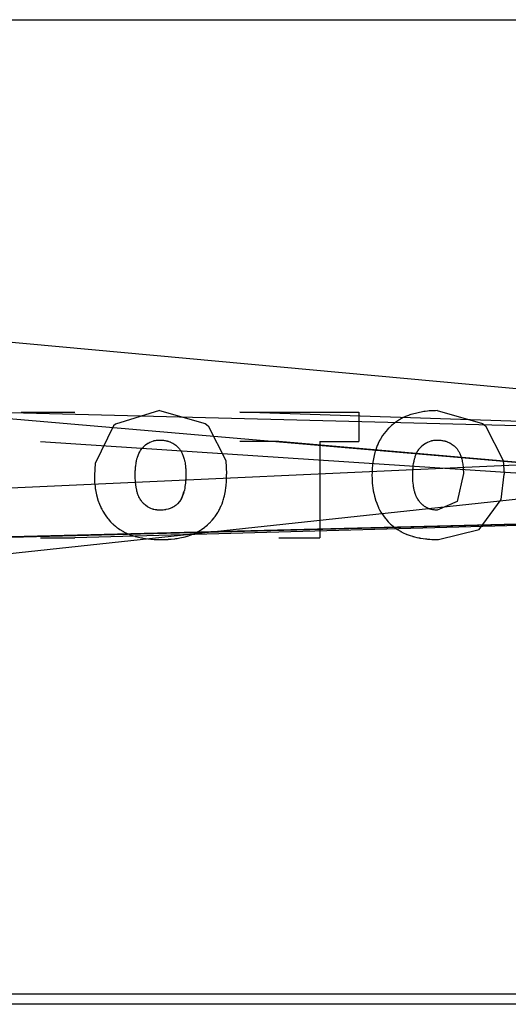
# Model space of a CAD drawing. Units: millimetres. Extents: x 45 to 26190, y -44 to 17785.
# Drawn here: x 18112 to 18136, y 12170 to 12218 of the extents above; entities that cross this region are included whole.
import ezdxf

# ---------------------------------------------------------------- set-up
doc = ezdxf.new("R2010")
doc.units = ezdxf.units.MM
doc.linetypes.add('K5LT_THIN', pattern=[0])
doc.layers.add('R', color=1, linetype='Continuous', true_color=0xff0000)
doc.layers.add('WELDING', color=7, linetype='Continuous', true_color=0xffffff)

msp = doc.modelspace()

# ---------------------------------------------------------------- linework, layer by layer
at = {"layer": 'R', "color": 7, "linetype": 'K5LT_THIN', "lineweight": 30}
for p, q in [((18105.292, 12217.724), (18169.292, 12217.724)), ((18162.925, 12197.447), (18100.192, 12203.224)), ((18162.942, 12194.062), (18107.922, 12198.785)), ((18162.925, 12197.447), (18110.521, 12198.785)), ((18112.258, 12198.785), (18114.848, 12198.785)), ((18122.798, 12198.785), (18128.544, 12198.785)), ((18162.925, 12197.447), (18122.798, 12198.785)), ((18128.544, 12198.785), (18128.544, 12197.368)), ((18162.925, 12197.447), (18100.192, 12190.724)), ((18162.925, 12197.447), (18111.388, 12195.107)), ((18162.942, 12194.062), (18113.196, 12197.365)), ((18162.942, 12194.062), (18113.196, 12197.365)), ((18124.687, 12197.368), (18122.798, 12197.368)), ((18162.942, 12194.062), (18124.687, 12197.368)), ((18126.655, 12197.368), (18128.544, 12197.368)), ((18126.655, 12197.368), (18126.655, 12192.724)), ((18162.942, 12194.062), (18109.575, 12192.724)), ((18162.942, 12194.062), (18110.642, 12192.724)), ((18162.942, 12194.062), (18114.848, 12192.724)), ((18113.196, 12192.724), (18114.848, 12192.724)), ((18124.687, 12192.724), (18126.655, 12192.724)), ((18105.292, 12170.724), (18169.292, 12170.724)), ((18190.792, 12170.224), (18088.518, 12170.224))]:
    msp.add_line(p, q, dxfattribs=at)
at = {"layer": 'WELDING', "color": 7, "linetype": 'K5LT_THIN', "lineweight": 30}
for p, q in [((18118.931, 12198.864), (18116.817, 12198.217)), ((18118.931, 12198.864), (18121.129, 12198.246)), ((18130.59, 12198.479), (18130.497, 12198.427)), ((18130.685, 12198.528), (18130.59, 12198.479)), ((18130.733, 12198.551), (18130.685, 12198.528)), ((18130.758, 12198.563), (18130.733, 12198.551)), ((18130.771, 12198.568), (18130.758, 12198.563)), ((18130.777, 12198.571), (18130.771, 12198.568)), ((18130.789, 12198.577), (18130.777, 12198.571)), ((18130.932, 12198.635), (18130.789, 12198.577)), ((18131.005, 12198.662), (18130.932, 12198.635)), ((18131.042, 12198.675), (18131.005, 12198.662)), ((18131.06, 12198.681), (18131.042, 12198.675)), ((18131.07, 12198.684), (18131.06, 12198.681)), ((18131.676, 12198.822), (18131.07, 12198.684)), ((18131.68, 12198.822), (18131.676, 12198.822)), ((18131.682, 12198.823), (18131.68, 12198.822)), ((18131.683, 12198.823), (18131.682, 12198.823)), ((18131.739, 12198.83), (18131.683, 12198.823)), ((18131.859, 12198.844), (18131.739, 12198.83)), ((18131.929, 12198.85), (18131.859, 12198.844)), ((18131.964, 12198.852), (18131.929, 12198.85)), ((18131.981, 12198.853), (18131.964, 12198.852)), ((18131.99, 12198.854), (18131.981, 12198.853)), ((18131.994, 12198.854), (18131.99, 12198.854)), ((18132.04, 12198.857), (18131.994, 12198.854)), ((18132.095, 12198.859), (18132.04, 12198.857)), ((18132.124, 12198.86), (18132.095, 12198.859)), ((18132.139, 12198.86), (18132.124, 12198.86)), ((18132.147, 12198.86), (18132.139, 12198.86)), ((18132.151, 12198.861), (18132.147, 12198.86)), ((18132.153, 12198.861), (18132.151, 12198.861)), ((18132.156, 12198.861), (18132.153, 12198.861)), ((18132.231, 12198.862), (18132.156, 12198.861)), ((18132.312, 12198.864), (18132.231, 12198.862)), ((18132.312, 12198.864), (18134.51, 12198.246)), ((18116.713, 12198.129), (18115.826, 12196.315)), ((18116.817, 12198.217), (18116.713, 12198.129)), ((18121.129, 12198.246), (18121.27, 12198.129)), ((18121.27, 12198.129), (18122.122, 12196.455)), ((18129.962, 12198.003), (18129.919, 12197.957)), ((18129.984, 12198.025), (18129.962, 12198.003)), ((18129.995, 12198.036), (18129.984, 12198.025)), ((18130, 12198.041), (18129.995, 12198.036)), ((18130.094, 12198.129), (18130, 12198.041)), ((18130.11, 12198.144), (18130.094, 12198.129)), ((18130.176, 12198.2), (18130.11, 12198.144)), ((18130.21, 12198.227), (18130.176, 12198.2)), ((18130.227, 12198.241), (18130.21, 12198.227)), ((18130.235, 12198.247), (18130.227, 12198.241)), ((18130.24, 12198.251), (18130.235, 12198.247)), ((18130.328, 12198.316), (18130.24, 12198.251)), ((18130.415, 12198.376), (18130.328, 12198.316)), ((18130.459, 12198.403), (18130.415, 12198.376)), ((18130.481, 12198.417), (18130.459, 12198.403)), ((18130.491, 12198.423), (18130.481, 12198.417)), ((18130.497, 12198.427), (18130.491, 12198.423)), ((18134.51, 12198.246), (18134.651, 12198.129)), ((18134.651, 12198.129), (18135.502, 12196.455)), ((18129.6, 12197.527), (18129.58, 12197.493)), ((18129.61, 12197.544), (18129.6, 12197.527)), ((18129.615, 12197.552), (18129.61, 12197.544)), ((18129.687, 12197.664), (18129.615, 12197.552)), ((18129.837, 12197.864), (18129.687, 12197.664)), ((18129.919, 12197.957), (18129.837, 12197.864)), ((18118.085, 12197.034), (18118.118, 12197.072)), ((18118.118, 12197.072), (18118.153, 12197.11)), ((18118.153, 12197.11), (18118.156, 12197.113)), ((18118.156, 12197.113), (18118.163, 12197.12)), ((18118.163, 12197.12), (18118.176, 12197.133)), ((18118.176, 12197.133), (18118.203, 12197.159)), ((18118.203, 12197.159), (18118.258, 12197.207)), ((18118.258, 12197.207), (18118.374, 12197.291)), ((18118.374, 12197.291), (18118.377, 12197.292)), ((18118.377, 12197.292), (18118.382, 12197.296)), ((18118.382, 12197.296), (18118.394, 12197.303)), ((18118.394, 12197.303), (18118.416, 12197.316)), ((18118.416, 12197.316), (18118.462, 12197.34)), ((18118.462, 12197.34), (18118.48, 12197.349)), ((18118.48, 12197.349), (18118.639, 12197.409)), ((18118.639, 12197.409), (18118.642, 12197.41)), ((18118.642, 12197.41), (18118.648, 12197.411)), ((18118.648, 12197.411), (18118.659, 12197.414)), ((18118.659, 12197.414), (18118.682, 12197.42)), ((18118.682, 12197.42), (18118.727, 12197.429)), ((18118.727, 12197.429), (18118.733, 12197.43)), ((18118.733, 12197.43), (18118.782, 12197.438)), ((18118.782, 12197.438), (18118.783, 12197.438)), ((18118.783, 12197.438), (18118.785, 12197.438)), ((18118.785, 12197.438), (18118.791, 12197.439)), ((18118.791, 12197.439), (18118.801, 12197.44)), ((18118.801, 12197.44), (18118.823, 12197.442)), ((18118.823, 12197.442), (18118.854, 12197.444)), ((18118.854, 12197.444), (18118.855, 12197.444)), ((18118.855, 12197.444), (18118.857, 12197.444)), ((18118.857, 12197.444), (18118.861, 12197.445)), ((18118.861, 12197.445), (18118.871, 12197.445)), ((18118.871, 12197.445), (18118.894, 12197.446)), ((18118.894, 12197.446), (18118.913, 12197.447)), ((18118.913, 12197.447), (18118.927, 12197.447)), ((18129.391, 12197.087), (18129.353, 12196.979)), ((18129.429, 12197.185), (18129.391, 12197.087)), ((18129.449, 12197.233), (18129.429, 12197.185)), ((18129.46, 12197.257), (18129.449, 12197.233)), ((18129.465, 12197.268), (18129.46, 12197.257)), ((18129.468, 12197.274), (18129.465, 12197.268)), ((18129.473, 12197.285), (18129.468, 12197.274)), ((18129.542, 12197.425), (18129.473, 12197.285)), ((18129.58, 12197.493), (18129.542, 12197.425)), ((18131.466, 12197.034), (18131.498, 12197.072)), ((18131.498, 12197.072), (18131.533, 12197.11)), ((18131.533, 12197.11), (18131.536, 12197.113)), ((18131.536, 12197.113), (18131.543, 12197.12)), ((18131.543, 12197.12), (18131.556, 12197.133)), ((18131.556, 12197.133), (18131.583, 12197.159)), ((18131.583, 12197.159), (18131.639, 12197.207)), ((18131.639, 12197.207), (18131.754, 12197.291)), ((18131.754, 12197.291), (18131.757, 12197.292)), ((18131.757, 12197.292), (18131.763, 12197.296)), ((18131.763, 12197.296), (18131.774, 12197.303)), ((18131.774, 12197.303), (18131.797, 12197.316)), ((18131.797, 12197.316), (18131.843, 12197.34)), ((18131.843, 12197.34), (18131.861, 12197.349)), ((18131.861, 12197.349), (18132.02, 12197.409)), ((18132.02, 12197.409), (18132.023, 12197.41)), ((18132.023, 12197.41), (18132.028, 12197.411)), ((18132.028, 12197.411), (18132.04, 12197.414)), ((18132.04, 12197.414), (18132.062, 12197.42)), ((18132.062, 12197.42), (18132.108, 12197.429)), ((18132.108, 12197.429), (18132.113, 12197.43)), ((18132.113, 12197.43), (18132.162, 12197.438)), ((18132.162, 12197.438), (18132.163, 12197.438)), ((18132.163, 12197.438), (18132.166, 12197.438)), ((18132.166, 12197.438), (18132.171, 12197.439)), ((18132.171, 12197.439), (18132.182, 12197.44)), ((18132.182, 12197.44), (18132.204, 12197.442)), ((18132.204, 12197.442), (18132.235, 12197.444)), ((18132.235, 12197.444), (18132.236, 12197.444)), ((18132.236, 12197.444), (18132.238, 12197.444)), ((18132.238, 12197.444), (18132.242, 12197.445)), ((18132.242, 12197.445), (18132.251, 12197.445)), ((18132.251, 12197.445), (18132.274, 12197.446)), ((18132.274, 12197.446), (18132.293, 12197.447)), ((18132.293, 12197.447), (18132.307, 12197.447)), ((18117.846, 12196.533), (18117.868, 12196.611)), ((18117.868, 12196.611), (18117.87, 12196.617)), ((18117.87, 12196.617), (18117.874, 12196.63)), ((18117.874, 12196.63), (18117.882, 12196.653)), ((18117.882, 12196.653), (18117.899, 12196.7)), ((18117.899, 12196.7), (18117.936, 12196.789)), ((18117.936, 12196.789), (18117.98, 12196.877)), ((18117.98, 12196.877), (18117.982, 12196.881)), ((18117.982, 12196.881), (18117.986, 12196.889)), ((18117.986, 12196.889), (18117.996, 12196.905)), ((18117.996, 12196.905), (18118.015, 12196.936)), ((18118.015, 12196.936), (18118.055, 12196.995)), ((18118.055, 12196.995), (18118.057, 12196.998)), ((18118.057, 12196.998), (18118.059, 12197)), ((18118.059, 12197), (18118.063, 12197.005)), ((18118.063, 12197.005), (18118.07, 12197.015)), ((18118.07, 12197.015), (18118.085, 12197.034)), ((18129.274, 12196.694), (18129.216, 12196.386)), ((18129.312, 12196.843), (18129.274, 12196.694)), ((18129.333, 12196.916), (18129.312, 12196.843)), ((18129.344, 12196.952), (18129.333, 12196.916)), ((18129.35, 12196.97), (18129.344, 12196.952)), ((18129.353, 12196.979), (18129.35, 12196.97)), ((18131.227, 12196.533), (18131.249, 12196.611)), ((18131.249, 12196.611), (18131.251, 12196.617)), ((18131.251, 12196.617), (18131.255, 12196.63)), ((18131.255, 12196.63), (18131.263, 12196.653)), ((18131.263, 12196.653), (18131.279, 12196.7)), ((18131.279, 12196.7), (18131.316, 12196.789)), ((18131.316, 12196.789), (18131.36, 12196.877)), ((18131.36, 12196.877), (18131.362, 12196.881)), ((18131.362, 12196.881), (18131.367, 12196.889)), ((18131.367, 12196.889), (18131.376, 12196.905)), ((18131.376, 12196.905), (18131.395, 12196.936)), ((18131.395, 12196.936), (18131.436, 12196.995)), ((18131.436, 12196.995), (18131.438, 12196.998)), ((18131.438, 12196.998), (18131.44, 12197)), ((18131.44, 12197), (18131.443, 12197.005)), ((18131.443, 12197.005), (18131.451, 12197.015)), ((18131.451, 12197.015), (18131.466, 12197.034)), ((18115.826, 12196.315), (18115.793, 12195.751)), ((18117.772, 12196.07), (18117.774, 12196.1)), ((18117.774, 12196.1), (18117.78, 12196.16)), ((18117.78, 12196.16), (18117.784, 12196.196)), ((18117.784, 12196.196), (18117.803, 12196.324)), ((18117.803, 12196.324), (18117.804, 12196.331)), ((18117.804, 12196.334), (18117.805, 12196.341)), ((18117.804, 12196.331), (18117.804, 12196.334)), ((18117.805, 12196.341), (18117.808, 12196.355)), ((18117.808, 12196.355), (18117.813, 12196.382)), ((18117.813, 12196.382), (18117.823, 12196.434)), ((18117.823, 12196.434), (18117.846, 12196.533)), ((18122.122, 12196.455), (18122.168, 12195.8)), ((18129.197, 12196.231), (18129.185, 12196.073)), ((18129.206, 12196.308), (18129.197, 12196.231)), ((18129.211, 12196.347), (18129.206, 12196.308)), ((18129.213, 12196.366), (18129.211, 12196.347)), ((18129.215, 12196.376), (18129.213, 12196.366)), ((18129.216, 12196.386), (18129.215, 12196.376)), ((18131.152, 12196.07), (18131.155, 12196.1)), ((18131.155, 12196.1), (18131.161, 12196.16)), ((18131.161, 12196.16), (18131.165, 12196.196)), ((18131.165, 12196.196), (18131.183, 12196.324)), ((18131.183, 12196.324), (18131.184, 12196.331)), ((18131.184, 12196.331), (18131.185, 12196.334)), ((18131.185, 12196.334), (18131.186, 12196.341)), ((18131.186, 12196.341), (18131.188, 12196.355)), ((18131.188, 12196.355), (18131.193, 12196.382)), ((18131.193, 12196.382), (18131.204, 12196.434)), ((18131.204, 12196.434), (18131.227, 12196.533)), ((18135.502, 12196.455), (18135.549, 12195.8)), ((18115.793, 12195.751), (18115.795, 12195.634)), ((18115.795, 12195.634), (18115.796, 12195.594)), ((18117.761, 12195.751), (18117.763, 12195.897)), ((18117.762, 12195.668), (18117.761, 12195.751)), ((18117.762, 12195.661), (18117.762, 12195.668)), ((18117.762, 12195.63), (18117.762, 12195.661)), ((18117.763, 12195.617), (18117.762, 12195.63)), ((18117.763, 12195.905), (18117.764, 12195.915)), ((18117.763, 12195.9), (18117.763, 12195.905)), ((18117.763, 12195.897), (18117.763, 12195.9)), ((18117.764, 12195.936), (18117.766, 12195.977)), ((18117.764, 12195.915), (18117.764, 12195.936)), ((18117.766, 12195.977), (18117.767, 12195.989)), ((18117.767, 12195.989), (18117.769, 12196.037)), ((18117.769, 12196.037), (18117.77, 12196.042)), ((18117.77, 12196.048), (18117.771, 12196.055)), ((18117.77, 12196.044), (18117.77, 12196.048)), ((18117.77, 12196.042), (18117.77, 12196.044)), ((18117.771, 12196.055), (18117.772, 12196.07)), ((18120.198, 12195.647), (18120.197, 12195.618)), ((18120.199, 12195.682), (18120.198, 12195.675)), ((18120.198, 12195.675), (18120.198, 12195.673)), ((18120.198, 12195.673), (18120.198, 12195.67)), ((18120.198, 12195.67), (18120.198, 12195.662)), ((18120.198, 12195.662), (18120.198, 12195.647)), ((18120.201, 12195.832), (18120.199, 12195.716)), ((18120.199, 12195.716), (18120.199, 12195.682)), ((18122.164, 12195.603), (18122.165, 12195.643)), ((18122.165, 12195.643), (18122.166, 12195.677)), ((18122.166, 12195.677), (18122.168, 12195.8)), ((18129.177, 12195.882), (18129.174, 12195.751)), ((18129.174, 12195.751), (18129.176, 12195.589)), ((18129.178, 12195.909), (18129.177, 12195.882)), ((18129.181, 12195.998), (18129.178, 12195.934)), ((18129.178, 12195.934), (18129.178, 12195.909)), ((18129.183, 12196.034), (18129.181, 12195.998)), ((18129.184, 12196.052), (18129.183, 12196.034)), ((18129.185, 12196.073), (18129.184, 12196.065)), ((18129.184, 12196.065), (18129.184, 12196.061)), ((18129.184, 12196.061), (18129.184, 12196.052)), ((18131.141, 12195.751), (18131.144, 12195.897)), ((18131.141, 12195.747), (18131.141, 12195.751)), ((18131.142, 12195.664), (18131.141, 12195.747)), ((18131.143, 12195.631), (18131.142, 12195.664)), ((18131.143, 12195.617), (18131.143, 12195.631)), ((18131.144, 12195.915), (18131.145, 12195.936)), ((18131.144, 12195.905), (18131.144, 12195.915)), ((18131.144, 12195.9), (18131.144, 12195.905)), ((18131.144, 12195.897), (18131.144, 12195.9)), ((18131.145, 12195.936), (18131.147, 12195.977)), ((18131.147, 12195.989), (18131.15, 12196.037)), ((18131.147, 12195.977), (18131.147, 12195.989)), ((18131.15, 12196.044), (18131.151, 12196.048)), ((18131.15, 12196.042), (18131.15, 12196.044)), ((18131.15, 12196.037), (18131.15, 12196.042)), ((18131.151, 12196.055), (18131.152, 12196.07)), ((18131.151, 12196.048), (18131.151, 12196.055)), ((18133.581, 12195.832), (18133.274, 12194.474)), ((18135.395, 12194.582), (18135.549, 12195.8)), ((18115.796, 12195.594), (18115.796, 12195.59)), ((18115.796, 12195.59), (18115.796, 12195.589)), ((18115.796, 12195.589), (18115.796, 12195.586)), ((18115.796, 12195.586), (18115.796, 12195.581)), ((18115.796, 12195.581), (18115.796, 12195.57)), ((18115.796, 12195.57), (18115.797, 12195.548)), ((18115.797, 12195.548), (18115.798, 12195.507)), ((18115.798, 12195.507), (18115.8, 12195.48)), ((18115.8, 12195.48), (18115.802, 12195.436)), ((18115.802, 12195.436), (18115.803, 12195.429)), ((18115.803, 12195.429), (18115.803, 12195.425)), ((18115.803, 12195.425), (18115.803, 12195.418)), ((18115.803, 12195.418), (18115.804, 12195.404)), ((18115.804, 12195.404), (18115.806, 12195.376)), ((18115.806, 12195.376), (18115.811, 12195.321)), ((18115.811, 12195.321), (18115.823, 12195.208)), ((18115.823, 12195.208), (18115.836, 12195.109)), ((18117.763, 12195.611), (18117.763, 12195.617)), ((18117.763, 12195.608), (18117.763, 12195.611)), ((18117.763, 12195.606), (18117.763, 12195.608)), ((18117.764, 12195.588), (18117.763, 12195.606)), ((18117.763, 12195.606), (18117.763, 12195.606)), ((18117.768, 12195.49), (18117.764, 12195.588)), ((18117.769, 12195.476), (18117.768, 12195.49)), ((18117.769, 12195.467), (18117.769, 12195.476)), ((18117.77, 12195.463), (18117.769, 12195.467)), ((18117.77, 12195.461), (18117.77, 12195.463)), ((18117.77, 12195.46), (18117.77, 12195.461)), ((18117.774, 12195.408), (18117.77, 12195.46)), ((18117.786, 12195.297), (18117.774, 12195.408)), ((18117.794, 12195.233), (18117.786, 12195.297)), ((18117.799, 12195.201), (18117.794, 12195.233)), ((18117.802, 12195.185), (18117.799, 12195.201)), ((18117.803, 12195.177), (18117.802, 12195.185)), ((18117.804, 12195.173), (18117.803, 12195.177)), ((18117.833, 12195.025), (18117.804, 12195.173)), ((18120.154, 12195.169), (18120.146, 12195.122)), ((18120.158, 12195.193), (18120.154, 12195.169)), ((18120.159, 12195.205), (18120.158, 12195.193)), ((18120.16, 12195.211), (18120.159, 12195.205)), ((18120.179, 12195.364), (18120.16, 12195.211)), ((18120.186, 12195.443), (18120.179, 12195.364)), ((18120.189, 12195.483), (18120.186, 12195.443)), ((18120.191, 12195.503), (18120.189, 12195.483)), ((18120.192, 12195.514), (18120.191, 12195.503)), ((18120.194, 12195.561), (18120.192, 12195.519)), ((18120.192, 12195.519), (18120.192, 12195.514)), ((18120.197, 12195.618), (18120.194, 12195.561)), ((18122.107, 12194.996), (18122.132, 12195.164)), ((18122.132, 12195.164), (18122.133, 12195.172)), ((18122.133, 12195.172), (18122.135, 12195.188)), ((18122.135, 12195.188), (18122.138, 12195.219)), ((18122.138, 12195.219), (18122.145, 12195.284)), ((18122.145, 12195.284), (18122.147, 12195.303)), ((18122.147, 12195.303), (18122.155, 12195.403)), ((18122.155, 12195.404), (18122.159, 12195.473)), ((18122.155, 12195.403), (18122.155, 12195.404)), ((18122.155, 12195.404), (18122.155, 12195.404)), ((18122.155, 12195.403), (18122.155, 12195.403)), ((18122.159, 12195.481), (18122.16, 12195.483)), ((18122.159, 12195.473), (18122.159, 12195.481)), ((18122.16, 12195.492), (18122.161, 12195.504)), ((18122.16, 12195.486), (18122.16, 12195.492)), ((18122.16, 12195.483), (18122.16, 12195.486)), ((18122.161, 12195.504), (18122.162, 12195.528)), ((18122.162, 12195.528), (18122.164, 12195.58)), ((18122.164, 12195.58), (18122.164, 12195.603)), ((18129.176, 12195.589), (18129.176, 12195.586)), ((18129.176, 12195.586), (18129.177, 12195.579)), ((18129.177, 12195.579), (18129.177, 12195.565)), ((18129.177, 12195.565), (18129.178, 12195.537)), ((18129.178, 12195.537), (18129.18, 12195.483)), ((18129.18, 12195.483), (18129.183, 12195.429)), ((18129.183, 12195.429), (18129.184, 12195.424)), ((18129.184, 12195.424), (18129.184, 12195.414)), ((18129.184, 12195.414), (18129.186, 12195.394)), ((18129.186, 12195.394), (18129.189, 12195.353)), ((18129.189, 12195.353), (18129.196, 12195.273)), ((18129.196, 12195.273), (18129.217, 12195.111)), ((18131.143, 12195.611), (18131.143, 12195.617)), ((18131.144, 12195.608), (18131.143, 12195.611)), ((18131.144, 12195.606), (18131.144, 12195.608)), ((18131.146, 12195.54), (18131.144, 12195.606)), ((18131.15, 12195.462), (18131.146, 12195.54)), ((18131.15, 12195.46), (18131.15, 12195.462)), ((18131.159, 12195.359), (18131.15, 12195.46)), ((18131.171, 12195.262), (18131.159, 12195.359)), ((18131.178, 12195.215), (18131.171, 12195.262)), ((18131.181, 12195.191), (18131.178, 12195.215)), ((18131.183, 12195.179), (18131.181, 12195.191)), ((18131.184, 12195.173), (18131.183, 12195.179)), ((18131.187, 12195.158), (18131.184, 12195.173)), ((18131.216, 12195.015), (18131.187, 12195.158)), ((18115.836, 12195.109), (18115.838, 12195.098)), ((18115.838, 12195.098), (18115.841, 12195.078)), ((18115.841, 12195.078), (18115.847, 12195.037)), ((18115.847, 12195.037), (18115.862, 12194.956)), ((18115.862, 12194.956), (18115.895, 12194.799)), ((18115.895, 12194.799), (18115.979, 12194.5)), ((18117.846, 12194.972), (18117.833, 12195.025)), ((18117.858, 12194.928), (18117.846, 12194.972)), ((18117.865, 12194.907), (18117.858, 12194.928)), ((18117.868, 12194.896), (18117.865, 12194.907)), ((18117.869, 12194.891), (18117.868, 12194.896)), ((18117.87, 12194.888), (18117.869, 12194.891)), ((18117.879, 12194.861), (18117.87, 12194.888)), ((18117.895, 12194.814), (18117.879, 12194.861)), ((18117.904, 12194.791), (18117.895, 12194.814)), ((18117.909, 12194.78), (18117.904, 12194.791)), ((18117.911, 12194.774), (18117.909, 12194.78)), ((18117.912, 12194.771), (18117.911, 12194.774)), ((18117.938, 12194.713), (18117.912, 12194.771)), ((18117.961, 12194.665), (18117.938, 12194.713)), ((18120.001, 12194.65), (18120.014, 12194.677)), ((18120.047, 12194.755), (18120.002, 12194.65)), ((18120.014, 12194.677), (18120.039, 12194.736)), ((18120.039, 12194.736), (18120.059, 12194.788)), ((18120.067, 12194.811), (18120.047, 12194.755)), ((18120.059, 12194.788), (18120.06, 12194.792)), ((18120.06, 12194.792), (18120.063, 12194.798)), ((18120.063, 12194.798), (18120.067, 12194.812)), ((18120.077, 12194.841), (18120.067, 12194.811)), ((18120.067, 12194.812), (18120.077, 12194.839)), ((18120.077, 12194.839), (18120.094, 12194.894)), ((18120.082, 12194.856), (18120.077, 12194.841)), ((18120.084, 12194.864), (18120.082, 12194.856)), ((18120.086, 12194.867), (18120.084, 12194.864)), ((18120.107, 12194.942), (18120.086, 12194.867)), ((18120.094, 12194.894), (18120.107, 12194.942)), ((18120.112, 12194.962), (18120.107, 12194.942)), ((18120.115, 12194.974), (18120.112, 12194.962)), ((18120.116, 12194.98), (18120.115, 12194.974)), ((18120.117, 12194.983), (18120.116, 12194.98)), ((18120.129, 12195.034), (18120.117, 12194.983)), ((18120.146, 12195.122), (18120.129, 12195.034)), ((18122.034, 12194.651), (18122.061, 12194.762)), ((18122.061, 12194.762), (18122.107, 12194.996)), ((18129.217, 12195.111), (18129.218, 12195.104)), ((18129.218, 12195.104), (18129.22, 12195.088)), ((18129.22, 12195.088), (18129.225, 12195.058)), ((18129.225, 12195.058), (18129.235, 12194.998)), ((18129.235, 12194.998), (18129.257, 12194.88)), ((18129.257, 12194.88), (18129.29, 12194.737)), ((18129.29, 12194.737), (18129.362, 12194.495)), ((18131.233, 12194.949), (18131.216, 12195.015)), ((18131.242, 12194.917), (18131.233, 12194.949)), ((18131.247, 12194.901), (18131.242, 12194.917)), ((18131.249, 12194.893), (18131.247, 12194.901)), ((18131.25, 12194.889), (18131.249, 12194.893)), ((18131.259, 12194.861), (18131.25, 12194.889)), ((18131.276, 12194.814), (18131.259, 12194.861)), ((18131.285, 12194.791), (18131.276, 12194.814)), ((18131.289, 12194.78), (18131.285, 12194.791)), ((18131.292, 12194.774), (18131.289, 12194.78)), ((18131.293, 12194.771), (18131.292, 12194.774)), ((18131.318, 12194.713), (18131.293, 12194.771)), ((18131.342, 12194.665), (18131.318, 12194.713)), ((18115.979, 12194.5), (18115.982, 12194.492)), ((18115.982, 12194.492), (18115.985, 12194.483)), ((18115.985, 12194.483), (18115.992, 12194.463)), ((18115.992, 12194.463), (18116.006, 12194.426)), ((18116.006, 12194.426), (18116.034, 12194.351)), ((18116.034, 12194.351), (18116.096, 12194.21)), ((18116.096, 12194.21), (18116.101, 12194.199)), ((18117.974, 12194.641), (18117.961, 12194.665)), ((18117.98, 12194.63), (18117.974, 12194.641)), ((18117.983, 12194.624), (18117.98, 12194.63)), ((18117.985, 12194.621), (18117.983, 12194.624)), ((18117.996, 12194.601), (18117.985, 12194.621)), ((18118.029, 12194.548), (18117.996, 12194.601)), ((18118.047, 12194.522), (18118.029, 12194.548)), ((18118.056, 12194.51), (18118.047, 12194.522)), ((18118.061, 12194.503), (18118.056, 12194.51)), ((18118.063, 12194.5), (18118.061, 12194.503)), ((18118.064, 12194.499), (18118.063, 12194.5)), ((18118.084, 12194.474), (18118.064, 12194.499)), ((18118.101, 12194.454), (18118.084, 12194.474)), ((18118.13, 12194.42), (18118.101, 12194.454)), ((18118.146, 12194.404), (18118.13, 12194.42)), ((18118.154, 12194.396), (18118.146, 12194.404)), ((18118.158, 12194.391), (18118.154, 12194.396)), ((18118.16, 12194.389), (18118.158, 12194.391)), ((18118.197, 12194.354), (18118.16, 12194.389)), ((18118.234, 12194.321), (18118.197, 12194.354)), ((18118.252, 12194.305), (18118.234, 12194.321)), ((18118.262, 12194.297), (18118.252, 12194.305)), ((18118.266, 12194.293), (18118.262, 12194.297)), ((18118.269, 12194.292), (18118.266, 12194.293)), ((18118.271, 12194.289), (18118.269, 12194.292)), ((18118.33, 12194.247), (18118.271, 12194.289)), ((18118.36, 12194.227), (18118.33, 12194.247)), ((18118.376, 12194.217), (18118.36, 12194.227)), ((18118.383, 12194.212), (18118.376, 12194.217)), ((18118.387, 12194.21), (18118.383, 12194.212)), ((18118.389, 12194.209), (18118.387, 12194.21)), ((18118.52, 12194.143), (18118.389, 12194.209)), ((18119.572, 12194.205), (18119.561, 12194.198)), ((18119.61, 12194.226), (18119.572, 12194.205)), ((18119.615, 12194.229), (18119.61, 12194.226)), ((18119.65, 12194.251), (18119.615, 12194.229)), ((18119.668, 12194.263), (18119.65, 12194.251)), ((18119.676, 12194.269), (18119.668, 12194.263)), ((18119.68, 12194.272), (18119.676, 12194.269)), ((18119.682, 12194.273), (18119.68, 12194.272)), ((18119.729, 12194.309), (18119.682, 12194.273)), ((18119.766, 12194.341), (18119.729, 12194.309)), ((18119.785, 12194.358), (18119.766, 12194.341)), ((18119.794, 12194.367), (18119.785, 12194.358)), ((18119.799, 12194.371), (18119.794, 12194.367)), ((18119.801, 12194.373), (18119.799, 12194.371)), ((18119.893, 12194.474), (18119.801, 12194.373)), ((18119.898, 12194.48), (18119.893, 12194.474)), ((18119.902, 12194.486), (18119.898, 12194.48)), ((18119.905, 12194.489), (18119.902, 12194.486)), ((18119.906, 12194.491), (18119.905, 12194.489)), ((18119.988, 12194.622), (18119.906, 12194.491)), ((18120.002, 12194.65), (18119.988, 12194.623)), ((18119.988, 12194.622), (18119.989, 12194.625)), ((18119.988, 12194.623), (18119.988, 12194.622)), ((18119.989, 12194.625), (18119.99, 12194.626)), ((18119.99, 12194.626), (18119.991, 12194.629)), ((18119.991, 12194.629), (18119.995, 12194.636)), ((18119.995, 12194.636), (18120.001, 12194.65)), ((18121.825, 12194.102), (18121.894, 12194.249)), ((18121.894, 12194.249), (18121.896, 12194.253)), ((18121.896, 12194.253), (18121.899, 12194.261)), ((18121.899, 12194.261), (18121.906, 12194.277)), ((18121.906, 12194.277), (18121.92, 12194.309)), ((18121.92, 12194.309), (18121.945, 12194.373)), ((18121.945, 12194.373), (18121.981, 12194.474)), ((18121.981, 12194.474), (18122.005, 12194.55)), ((18122.005, 12194.55), (18122.007, 12194.557)), ((18122.007, 12194.557), (18122.011, 12194.57)), ((18122.011, 12194.57), (18122.019, 12194.597)), ((18122.019, 12194.597), (18122.034, 12194.651)), ((18129.362, 12194.495), (18129.363, 12194.492)), ((18129.363, 12194.492), (18129.365, 12194.486)), ((18129.365, 12194.486), (18129.369, 12194.474)), ((18129.369, 12194.474), (18129.451, 12194.267)), ((18129.451, 12194.267), (18129.482, 12194.199)), ((18131.354, 12194.641), (18131.342, 12194.665)), ((18131.36, 12194.63), (18131.354, 12194.641)), ((18131.364, 12194.624), (18131.36, 12194.63)), ((18131.365, 12194.621), (18131.364, 12194.624)), ((18131.377, 12194.601), (18131.365, 12194.621)), ((18131.41, 12194.548), (18131.377, 12194.601)), ((18131.428, 12194.522), (18131.41, 12194.548)), ((18131.437, 12194.51), (18131.428, 12194.522)), ((18131.442, 12194.503), (18131.437, 12194.51)), ((18131.444, 12194.5), (18131.442, 12194.503)), ((18131.445, 12194.499), (18131.444, 12194.5)), ((18131.464, 12194.474), (18131.445, 12194.499)), ((18131.483, 12194.452), (18131.464, 12194.474)), ((18131.536, 12194.394), (18131.483, 12194.452)), ((18131.538, 12194.392), (18131.536, 12194.394)), ((18131.54, 12194.39), (18131.538, 12194.392)), ((18131.542, 12194.389), (18131.54, 12194.39)), ((18131.577, 12194.354), (18131.542, 12194.389)), ((18131.614, 12194.321), (18131.577, 12194.354)), ((18131.633, 12194.305), (18131.614, 12194.321)), ((18131.642, 12194.297), (18131.633, 12194.305)), ((18131.647, 12194.293), (18131.642, 12194.297)), ((18131.649, 12194.292), (18131.647, 12194.293)), ((18131.652, 12194.289), (18131.649, 12194.292)), ((18131.71, 12194.247), (18131.652, 12194.289)), ((18131.741, 12194.227), (18131.71, 12194.247)), ((18131.756, 12194.217), (18131.741, 12194.227)), ((18131.764, 12194.212), (18131.756, 12194.217)), ((18131.768, 12194.21), (18131.764, 12194.212)), ((18131.77, 12194.209), (18131.768, 12194.21)), ((18131.9, 12194.143), (18131.77, 12194.209)), ((18133.274, 12194.474), (18132.324, 12194.062)), ((18134.334, 12193.129), (18135.395, 12194.582)), ((18116.101, 12194.199), (18116.104, 12194.193)), ((18116.104, 12194.193), (18116.11, 12194.182)), ((18116.11, 12194.182), (18116.121, 12194.159)), ((18116.121, 12194.159), (18116.145, 12194.113)), ((18116.145, 12194.113), (18116.197, 12194.019)), ((18116.197, 12194.019), (18116.257, 12193.92)), ((18116.257, 12193.92), (18116.261, 12193.914)), ((18116.261, 12193.914), (18116.268, 12193.902)), ((18116.268, 12193.902), (18116.283, 12193.879)), ((18116.283, 12193.879), (18116.313, 12193.834)), ((18116.313, 12193.834), (18116.375, 12193.747)), ((18116.375, 12193.747), (18116.442, 12193.661)), ((18118.588, 12194.118), (18118.52, 12194.143)), ((18118.623, 12194.107), (18118.588, 12194.118)), ((18118.64, 12194.102), (18118.623, 12194.107)), ((18118.649, 12194.1), (18118.64, 12194.102)), ((18118.654, 12194.098), (18118.649, 12194.1)), ((18118.727, 12194.082), (18118.654, 12194.098)), ((18118.763, 12194.076), (18118.727, 12194.082)), ((18118.781, 12194.073), (18118.763, 12194.076)), ((18118.79, 12194.072), (18118.781, 12194.073)), ((18118.795, 12194.071), (18118.79, 12194.072)), ((18118.797, 12194.071), (18118.795, 12194.071)), ((18118.816, 12194.069), (18118.797, 12194.071)), ((18118.843, 12194.067), (18118.816, 12194.069)), ((18118.857, 12194.066), (18118.843, 12194.067)), ((18118.864, 12194.065), (18118.857, 12194.066)), ((18118.867, 12194.065), (18118.864, 12194.065)), ((18118.869, 12194.065), (18118.867, 12194.065)), ((18118.87, 12194.065), (18118.869, 12194.065)), ((18118.872, 12194.065), (18118.87, 12194.065)), ((18118.932, 12194.063), (18118.872, 12194.065)), ((18118.944, 12194.062), (18118.932, 12194.063)), ((18119.02, 12194.065), (18118.944, 12194.062)), ((18119.027, 12194.065), (18119.02, 12194.065)), ((18119.058, 12194.066), (18119.027, 12194.065)), ((18119.069, 12194.067), (18119.058, 12194.066)), ((18119.086, 12194.068), (18119.069, 12194.067)), ((18119.094, 12194.069), (18119.086, 12194.068)), ((18119.098, 12194.069), (18119.094, 12194.069)), ((18119.1, 12194.07), (18119.098, 12194.069)), ((18119.103, 12194.07), (18119.1, 12194.07)), ((18119.18, 12194.079), (18119.103, 12194.07)), ((18119.219, 12194.086), (18119.18, 12194.079)), ((18119.239, 12194.089), (18119.219, 12194.086)), ((18119.249, 12194.091), (18119.239, 12194.089)), ((18119.254, 12194.092), (18119.249, 12194.091)), ((18119.348, 12194.115), (18119.254, 12194.092)), ((18119.453, 12194.15), (18119.348, 12194.115)), ((18119.503, 12194.17), (18119.453, 12194.15)), ((18119.527, 12194.181), (18119.503, 12194.17)), ((18119.539, 12194.187), (18119.527, 12194.181)), ((18119.545, 12194.19), (18119.539, 12194.187)), ((18119.548, 12194.192), (18119.545, 12194.19)), ((18119.561, 12194.198), (18119.548, 12194.192)), ((18121.589, 12193.724), (18121.612, 12193.755)), ((18121.612, 12193.755), (18121.648, 12193.807)), ((18121.648, 12193.807), (18121.742, 12193.951)), ((18121.742, 12193.951), (18121.748, 12193.962)), ((18121.748, 12193.963), (18121.75, 12193.965)), ((18121.748, 12193.962), (18121.748, 12193.963)), ((18121.75, 12193.965), (18121.753, 12193.97)), ((18121.753, 12193.97), (18121.759, 12193.981)), ((18121.759, 12193.981), (18121.77, 12194.001)), ((18121.77, 12194.001), (18121.793, 12194.04)), ((18121.793, 12194.04), (18121.799, 12194.051)), ((18121.799, 12194.051), (18121.825, 12194.101)), ((18121.825, 12194.101), (18121.825, 12194.102)), ((18129.482, 12194.199), (18129.484, 12194.195)), ((18129.484, 12194.195), (18129.487, 12194.188)), ((18129.487, 12194.188), (18129.494, 12194.174)), ((18129.494, 12194.174), (18129.509, 12194.145)), ((18129.509, 12194.145), (18129.54, 12194.086)), ((18129.54, 12194.086), (18129.608, 12193.967)), ((18129.608, 12193.967), (18129.638, 12193.92)), ((18129.638, 12193.92), (18129.641, 12193.914)), ((18129.641, 12193.914), (18129.649, 12193.902)), ((18129.649, 12193.902), (18129.663, 12193.879)), ((18129.663, 12193.879), (18129.694, 12193.834)), ((18129.694, 12193.834), (18129.755, 12193.747)), ((18129.755, 12193.747), (18129.822, 12193.661)), ((18131.969, 12194.118), (18131.9, 12194.143)), ((18132.003, 12194.107), (18131.969, 12194.118)), ((18132.021, 12194.102), (18132.003, 12194.107)), ((18132.03, 12194.1), (18132.021, 12194.102)), ((18132.034, 12194.098), (18132.03, 12194.1)), ((18132.052, 12194.094), (18132.034, 12194.098)), ((18132.116, 12194.08), (18132.052, 12194.094)), ((18132.148, 12194.075), (18132.116, 12194.08)), ((18132.164, 12194.073), (18132.148, 12194.075)), ((18132.172, 12194.072), (18132.164, 12194.073)), ((18132.176, 12194.071), (18132.172, 12194.072)), ((18132.178, 12194.071), (18132.176, 12194.071)), ((18132.22, 12194.067), (18132.178, 12194.071)), ((18132.246, 12194.065), (18132.22, 12194.067)), ((18132.249, 12194.065), (18132.246, 12194.065)), ((18132.25, 12194.065), (18132.249, 12194.065)), ((18132.251, 12194.065), (18132.25, 12194.065)), ((18132.313, 12194.063), (18132.251, 12194.065)), ((18132.324, 12194.062), (18132.313, 12194.063)), ((18116.442, 12193.661), (18116.446, 12193.656)), ((18116.446, 12193.656), (18116.454, 12193.645)), ((18116.454, 12193.645), (18116.471, 12193.625)), ((18116.471, 12193.625), (18116.505, 12193.585)), ((18116.505, 12193.585), (18116.577, 12193.506)), ((18116.577, 12193.506), (18116.656, 12193.426)), ((18116.656, 12193.426), (18116.661, 12193.421)), ((18116.661, 12193.421), (18116.671, 12193.411)), ((18116.671, 12193.411), (18116.691, 12193.392)), ((18116.691, 12193.392), (18116.731, 12193.355)), ((18116.731, 12193.355), (18116.812, 12193.284)), ((18116.812, 12193.284), (18116.896, 12193.217)), ((18121.119, 12193.248), (18121.124, 12193.252)), ((18121.124, 12193.252), (18121.134, 12193.259)), ((18121.134, 12193.259), (18121.152, 12193.273)), ((18121.152, 12193.273), (18121.167, 12193.285)), ((18121.167, 12193.285), (18121.239, 12193.345)), ((18121.239, 12193.345), (18121.242, 12193.348)), ((18121.242, 12193.348), (18121.243, 12193.349)), ((18121.243, 12193.349), (18121.246, 12193.351)), ((18121.246, 12193.351), (18121.251, 12193.356)), ((18121.251, 12193.356), (18121.262, 12193.366)), ((18121.262, 12193.366), (18121.284, 12193.386)), ((18121.284, 12193.386), (18121.328, 12193.428)), ((18121.328, 12193.428), (18121.36, 12193.459)), ((18121.36, 12193.459), (18121.363, 12193.463)), ((18121.363, 12193.463), (18121.371, 12193.47)), ((18121.371, 12193.47), (18121.385, 12193.485)), ((18121.385, 12193.485), (18121.413, 12193.514)), ((18121.413, 12193.514), (18121.467, 12193.574)), ((18121.467, 12193.574), (18121.569, 12193.698)), ((18121.569, 12193.698), (18121.572, 12193.702)), ((18121.572, 12193.702), (18121.578, 12193.709)), ((18121.578, 12193.709), (18121.589, 12193.724)), ((18129.822, 12193.661), (18129.826, 12193.656)), ((18129.826, 12193.656), (18129.835, 12193.645)), ((18129.835, 12193.645), (18129.852, 12193.625)), ((18129.852, 12193.625), (18129.886, 12193.585)), ((18129.886, 12193.585), (18129.958, 12193.506)), ((18129.958, 12193.506), (18130.037, 12193.426)), ((18130.037, 12193.426), (18130.041, 12193.421)), ((18130.041, 12193.421), (18130.051, 12193.411)), ((18130.051, 12193.411), (18130.071, 12193.392)), ((18130.071, 12193.392), (18130.111, 12193.355)), ((18130.111, 12193.355), (18130.192, 12193.284)), ((18130.192, 12193.284), (18130.277, 12193.217)), ((18116.896, 12193.217), (18116.9, 12193.214)), ((18116.9, 12193.214), (18116.908, 12193.208)), ((18116.908, 12193.208), (18116.924, 12193.197)), ((18116.924, 12193.197), (18116.956, 12193.173)), ((18116.956, 12193.173), (18117.021, 12193.129)), ((18117.021, 12193.129), (18117.162, 12193.043)), ((18117.162, 12193.043), (18117.167, 12193.04)), ((18117.167, 12193.04), (18117.176, 12193.035)), ((18117.176, 12193.035), (18117.193, 12193.026)), ((18117.193, 12193.026), (18117.229, 12193.006)), ((18117.229, 12193.006), (18117.302, 12192.97)), ((18117.302, 12192.97), (18117.446, 12192.906)), ((18117.446, 12192.906), (18117.45, 12192.904)), ((18117.45, 12192.904), (18117.458, 12192.901)), ((18117.458, 12192.901), (18117.473, 12192.895)), ((18117.473, 12192.895), (18117.504, 12192.883)), ((18117.504, 12192.883), (18117.515, 12192.878)), ((18117.515, 12192.878), (18117.75, 12192.801)), ((18117.75, 12192.801), (18117.756, 12192.8)), ((18117.756, 12192.8), (18117.767, 12192.797)), ((18117.767, 12192.797), (18117.79, 12192.79)), ((18117.79, 12192.79), (18117.835, 12192.778)), ((18117.835, 12192.778), (18117.926, 12192.756)), ((18119.916, 12192.724), (18120.166, 12192.781)), ((18120.166, 12192.781), (18120.272, 12192.811)), ((18120.272, 12192.811), (18120.281, 12192.814)), ((18120.281, 12192.814), (18120.3, 12192.82)), ((18120.3, 12192.82), (18120.337, 12192.832)), ((18120.337, 12192.832), (18120.411, 12192.858)), ((18120.411, 12192.858), (18120.538, 12192.907)), ((18120.538, 12192.907), (18120.792, 12193.031)), ((18120.792, 12193.031), (18120.855, 12193.067)), ((18120.855, 12193.067), (18120.857, 12193.068)), ((18120.857, 12193.068), (18120.86, 12193.07)), ((18120.86, 12193.07), (18120.868, 12193.075)), ((18120.868, 12193.075), (18120.882, 12193.083)), ((18120.882, 12193.083), (18120.911, 12193.102)), ((18120.911, 12193.102), (18120.953, 12193.129)), ((18120.953, 12193.129), (18121.117, 12193.246)), ((18121.117, 12193.246), (18121.119, 12193.248)), ((18130.277, 12193.217), (18130.281, 12193.214)), ((18130.281, 12193.214), (18130.288, 12193.208)), ((18130.288, 12193.208), (18130.304, 12193.197)), ((18130.304, 12193.197), (18130.336, 12193.173)), ((18130.336, 12193.173), (18130.401, 12193.129)), ((18130.401, 12193.129), (18130.543, 12193.043)), ((18130.543, 12193.043), (18130.547, 12193.04)), ((18130.547, 12193.04), (18130.556, 12193.035)), ((18130.556, 12193.035), (18130.574, 12193.026)), ((18130.574, 12193.026), (18130.61, 12193.006)), ((18130.61, 12193.006), (18130.683, 12192.97)), ((18130.683, 12192.97), (18130.829, 12192.905)), ((18130.829, 12192.905), (18130.835, 12192.902)), ((18130.835, 12192.902), (18130.847, 12192.897)), ((18130.847, 12192.897), (18130.871, 12192.888)), ((18130.871, 12192.888), (18130.921, 12192.869)), ((18130.921, 12192.869), (18131.022, 12192.834)), ((18131.022, 12192.834), (18131.131, 12192.801)), ((18131.131, 12192.801), (18131.137, 12192.8)), ((18131.137, 12192.8), (18131.15, 12192.796)), ((18131.15, 12192.796), (18131.175, 12192.789)), ((18131.175, 12192.789), (18131.226, 12192.776)), ((18131.226, 12192.776), (18131.33, 12192.751)), ((18132.386, 12192.646), (18134.334, 12193.129)), ((18117.926, 12192.756), (18118.057, 12192.729)), ((18118.057, 12192.729), (18118.062, 12192.728)), ((18118.062, 12192.728), (18118.073, 12192.726)), ((18118.073, 12192.726), (18118.094, 12192.722)), ((18118.094, 12192.722), (18118.136, 12192.714)), ((18118.136, 12192.714), (18118.222, 12192.7)), ((18118.222, 12192.7), (18118.25, 12192.696)), ((18118.25, 12192.696), (18118.372, 12192.68)), ((18118.372, 12192.68), (18118.376, 12192.679)), ((18118.376, 12192.679), (18118.386, 12192.678)), ((18118.386, 12192.678), (18118.404, 12192.676)), ((18118.404, 12192.676), (18118.442, 12192.672)), ((18118.442, 12192.672), (18118.517, 12192.665)), ((18118.517, 12192.665), (18118.668, 12192.655)), ((18118.668, 12192.655), (18118.686, 12192.654)), ((18118.686, 12192.654), (18118.688, 12192.653)), ((18118.688, 12192.653), (18118.834, 12192.648)), ((18118.834, 12192.648), (18118.847, 12192.648)), ((18118.847, 12192.648), (18118.848, 12192.648)), ((18118.848, 12192.648), (18118.85, 12192.648)), ((18118.85, 12192.648), (18118.855, 12192.648)), ((18118.855, 12192.648), (18118.865, 12192.648)), ((18118.865, 12192.648), (18118.888, 12192.647)), ((18118.888, 12192.647), (18118.943, 12192.646)), ((18118.943, 12192.646), (18118.987, 12192.646)), ((18118.987, 12192.646), (18119.005, 12192.646)), ((18119.005, 12192.646), (18119.167, 12192.649)), ((18119.167, 12192.649), (18119.171, 12192.649)), ((18119.171, 12192.649), (18119.178, 12192.649)), ((18119.178, 12192.649), (18119.193, 12192.649)), ((18119.193, 12192.649), (18119.221, 12192.65)), ((18119.221, 12192.65), (18119.274, 12192.652)), ((18119.274, 12192.652), (18119.329, 12192.655)), ((18119.329, 12192.655), (18119.334, 12192.655)), ((18119.334, 12192.655), (18119.345, 12192.655)), ((18119.345, 12192.655), (18119.365, 12192.657)), ((18119.365, 12192.657), (18119.406, 12192.659)), ((18119.406, 12192.659), (18119.488, 12192.666)), ((18119.488, 12192.666), (18119.65, 12192.683)), ((18119.65, 12192.683), (18119.659, 12192.684)), ((18119.659, 12192.684), (18119.677, 12192.686)), ((18119.677, 12192.686), (18119.712, 12192.691)), ((18119.712, 12192.691), (18119.781, 12192.701)), ((18119.781, 12192.701), (18119.916, 12192.724)), ((18131.33, 12192.751), (18131.439, 12192.728)), ((18131.439, 12192.728), (18131.445, 12192.727)), ((18131.445, 12192.727), (18131.458, 12192.725)), ((18131.458, 12192.725), (18131.483, 12192.72)), ((18131.483, 12192.72), (18131.534, 12192.711)), ((18131.534, 12192.711), (18131.64, 12192.695)), ((18131.64, 12192.695), (18131.752, 12192.68)), ((18131.752, 12192.68), (18131.759, 12192.679)), ((18131.759, 12192.679), (18131.772, 12192.678)), ((18131.772, 12192.678), (18131.799, 12192.675)), ((18131.799, 12192.675), (18131.853, 12192.669)), ((18131.853, 12192.669), (18131.96, 12192.66)), ((18131.96, 12192.66), (18132.067, 12192.654)), ((18132.067, 12192.654), (18132.07, 12192.653)), ((18132.07, 12192.653), (18132.072, 12192.653)), ((18132.072, 12192.653), (18132.215, 12192.648)), ((18132.215, 12192.648), (18132.227, 12192.648)), ((18132.227, 12192.648), (18132.228, 12192.648)), ((18132.228, 12192.648), (18132.231, 12192.648)), ((18132.231, 12192.648), (18132.236, 12192.648)), ((18132.236, 12192.648), (18132.246, 12192.648)), ((18132.246, 12192.648), (18132.269, 12192.647)), ((18132.269, 12192.647), (18132.324, 12192.646)), ((18132.324, 12192.646), (18132.368, 12192.646)), ((18132.368, 12192.646), (18132.386, 12192.646))]:
    msp.add_line(p, q, dxfattribs=at)
for points in [[(18118.927, 12197.447), (18118.973, 12197.446), (18119.054, 12197.444), (18119.145, 12197.433), (18119.22, 12197.42), (18119.272, 12197.409), (18119.323, 12197.396), (18119.366, 12197.383), (18119.411, 12197.367), (18119.471, 12197.342), (18119.523, 12197.319), (18119.576, 12197.291), (18119.639, 12197.253), (18119.71, 12197.202), (18119.788, 12197.134), (18119.862, 12197.057), (18119.94, 12196.958), (18120.017, 12196.828), (18120.073, 12196.694), (18120.113, 12196.569), (18120.135, 12196.483), (18120.155, 12196.389), (18120.168, 12196.315), (18120.182, 12196.207), (18120.19, 12196.126), (18120.199, 12195.99), (18120.2, 12195.902), (18120.201, 12195.832)], [(18132.307, 12197.447), (18132.354, 12197.446), (18132.434, 12197.444), (18132.525, 12197.433), (18132.601, 12197.42), (18132.653, 12197.409), (18132.703, 12197.396), (18132.747, 12197.383), (18132.792, 12197.367), (18132.852, 12197.342), (18132.903, 12197.319), (18132.956, 12197.291), (18133.019, 12197.253), (18133.09, 12197.202), (18133.169, 12197.134), (18133.243, 12197.057), (18133.32, 12196.958), (18133.398, 12196.828), (18133.454, 12196.694), (18133.493, 12196.569), (18133.515, 12196.483), (18133.536, 12196.389), (18133.549, 12196.315), (18133.563, 12196.207), (18133.571, 12196.126), (18133.579, 12195.99), (18133.58, 12195.902), (18133.581, 12195.832)]]:
    msp.add_open_spline(points, degree=3, knots=[0, 0, 0, 0, 1.680574, 2.890915, 3.281281, 4.423327, 4.786653, 5.145383, 6.059285, 6.505465, 7.465729, 8.076332, 8.666662, 10.083998, 11.21373, 12.395936, 13.883971, 15.727873, 17.800019, 19.069114, 20.454786, 20.956598, 22.550783, 23.117616, 24.865798, 25.475053, 28, 28, 28, 28], dxfattribs=at)

doc.saveas('drawing.dxf')
